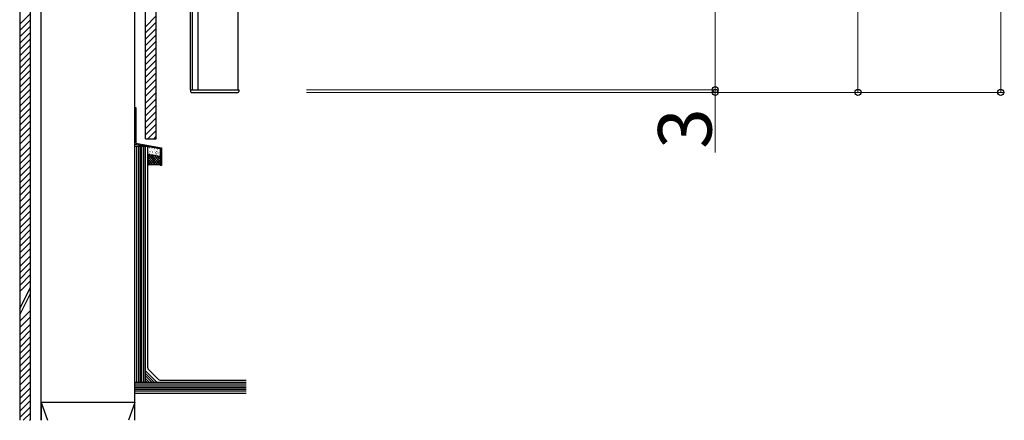
# Model space of a CAD drawing. Extents: x 0 to 2022, y 0 to 3206.
# Drawn here: x 1093 to 1368, y 200 to 312 of the extents above; entities that cross this region are included whole.
import ezdxf

# ---------------------------------------------------------------- set-up
doc = ezdxf.new("R2010")
doc.units = 0
doc.layers.add('YKK_A1', color=4, linetype='CONTINUOUS', lineweight=30)
doc.layers.add('YKK_D', color=6, linetype='CONTINUOUS', lineweight=13)
doc.styles.get("Standard").update_dxf_attribs({"font": 'txt', "bigfont": 'BIGFONT'})

msp = doc.modelspace()

# ---------------------------------------------------------------- linework, layer by layer
at = {"layer": 'YKK_A1'}
for p, q in [((1142.64, 292.49), (1142.64, 492.49)), ((1153.89, 292.49), (1153.89, 492.49)), ((1140.49, 292.49), (1140.49, 414.74)), ((1141.04, 292.49), (1141.04, 414.74)), ((1140.49, 292.49), (1154.01, 292.49)), ((1140.49, 292.49), (1140.49, 291.99)), ((1154.01, 292.49), (1154.01, 291.99)), ((1140.74, 291.74), (1153.76, 291.74)), ((1124.91, 277.23), (1132.11, 275.98)), ((1128.54, 276.61), (1124.91, 276.61)), ((1128.54, 274.57), (1128.54, 276.31)), ((1128.83, 276.55), (1131.9, 276.02)), ((1128.54, 271.24), (1128.54, 274.57)), ((1131.82, 273.79), (1128.74, 274.32)), ((1128.74, 274.32), (1131.82, 273.79)), ((1132.11, 275.77), (1132.11, 274.03)), ((1132.11, 274.03), (1132.11, 271.24)), ((1128.72, 271.42), (1128.54, 271.24)), ((1128.72, 271.42), (1128.54, 271.24)), ((1131.92, 271.42), (1128.72, 271.42)), ((1131.92, 271.42), (1128.72, 271.42)), ((1132.11, 271.24), (1131.92, 271.42)), ((1132.11, 271.24), (1131.92, 271.42)), ((1131.15, 210.48), (1127.91, 213.72)), ((1130.45, 210.48), (1127.91, 213.02)), ((1128.72, 214.09), (1131.52, 211.29)), ((1129.74, 210.48), (1127.91, 212.31)), ((1129.03, 210.48), (1127.91, 211.6)), ((1128.33, 210.48), (1127.91, 210.89))]:
    msp.add_line(p, q, dxfattribs=at)
at = {"layer": 'YKK_A1', "ltscale": 0.5}
for p, q in [((1092.66, 481.11), (1092.66, 199.86)), ((1095.66, 199.86), (1095.66, 481.11)), ((1098.66, 199.86), (1098.66, 481.11)), ((1124.91, 204.86), (1124.91, 481.11)), ((1127.91, 278.74), (1127.91, 481.11)), ((1130.91, 278.74), (1130.91, 481.11)), ((1092.66, 310.85), (1095.66, 313.85)), ((1092.66, 309.08), (1095.66, 312.08)), ((1127.91, 310.16), (1130.91, 313.16)), ((1092.66, 307.32), (1095.66, 310.32)), ((1127.91, 308.39), (1130.73, 311.2)), ((1127.91, 306.62), (1130.91, 309.62)), ((1092.66, 305.55), (1095.66, 308.55)), ((1092.66, 303.78), (1095.66, 306.78)), ((1127.91, 304.85), (1130.91, 307.85)), ((1092.66, 302.01), (1095.66, 305.01)), ((1127.91, 303.09), (1130.91, 306.09)), ((1127.91, 301.32), (1130.91, 304.32)), ((1092.66, 300.25), (1095.66, 303.25)), ((1092.66, 298.48), (1095.66, 301.48)), ((1127.91, 299.55), (1130.91, 302.55)), ((1127.91, 297.78), (1130.91, 300.78)), ((1092.66, 296.71), (1095.66, 299.71)), ((1092.66, 294.94), (1095.66, 297.94)), ((1127.91, 296.01), (1130.91, 299.01)), ((1092.66, 293.17), (1095.66, 296.17)), ((1127.91, 294.25), (1130.91, 297.25)), ((1127.91, 292.48), (1130.91, 295.48)), ((1092.66, 291.41), (1095.66, 294.41)), ((1092.66, 289.64), (1095.66, 292.64)), ((1127.91, 290.71), (1130.91, 293.71)), ((1092.66, 287.87), (1095.66, 290.87)), ((1127.91, 288.71), (1130.91, 291.71)), ((1127.91, 286.94), (1130.73, 289.76)), ((1092.66, 286.1), (1095.66, 289.1)), ((1092.66, 284.34), (1095.66, 287.34)), ((1127.91, 285.18), (1130.91, 288.18)), ((1092.66, 282.57), (1095.66, 285.57)), ((1127.91, 283.41), (1130.91, 286.41)), ((1127.91, 281.64), (1130.91, 284.64)), ((1092.66, 280.8), (1095.66, 283.8)), ((1092.66, 279.03), (1095.66, 282.03)), ((1127.91, 279.87), (1130.91, 282.87)), ((1092.66, 277.26), (1095.66, 280.26)), ((1127.91, 278.74), (1130.91, 278.74)), ((1128.54, 278.74), (1130.91, 281.1)), ((1130.31, 278.74), (1130.91, 279.34)), ((1092.66, 275.26), (1095.66, 278.26)), ((1092.66, 273.5), (1095.66, 276.5)), ((1125.41, 276.61), (1125.41, 210.48)), ((1125.91, 276.61), (1125.91, 210.48)), ((1126.41, 276.61), (1126.41, 210.48)), ((1126.91, 210.48), (1126.91, 276.61)), ((1127.41, 210.48), (1127.41, 276.61)), ((1127.91, 210.48), (1127.91, 276.61)), ((1128.54, 214.54), (1128.54, 276.61)), ((1092.66, 271.73), (1095.66, 274.73)), ((1092.66, 269.96), (1095.66, 272.96)), ((1092.66, 268.19), (1095.66, 271.19)), ((1092.66, 266.43), (1095.66, 269.43)), ((1092.66, 264.66), (1095.66, 267.66)), ((1092.66, 262.89), (1095.66, 265.89)), ((1092.66, 261.12), (1095.66, 264.12)), ((1092.66, 259.12), (1095.66, 262.12)), ((1092.66, 257.36), (1095.66, 260.36)), ((1092.66, 255.59), (1095.66, 258.59)), ((1092.66, 253.82), (1095.66, 256.82)), ((1092.66, 252.05), (1095.66, 255.05)), ((1092.66, 250.28), (1095.66, 253.28)), ((1092.66, 248.52), (1095.66, 251.52)), ((1092.66, 246.75), (1095.66, 249.75)), ((1092.66, 244.98), (1095.66, 247.98)), ((1092.66, 242.98), (1095.66, 245.98)), ((1092.66, 241.21), (1095.66, 244.21)), ((1092.66, 239.45), (1095.66, 242.45)), ((1092.66, 237.68), (1095.66, 240.68)), ((1092.66, 235.91), (1095.66, 238.91)), ((1092.66, 231.14), (1095.66, 237.14)), ((1092.66, 229.37), (1095.66, 235.37)), ((1092.66, 227.61), (1095.66, 230.61)), ((1092.66, 225.84), (1095.66, 228.84)), ((1092.66, 223.84), (1095.66, 226.84)), ((1092.66, 222.07), (1095.66, 225.07)), ((1092.66, 220.3), (1095.66, 223.3)), ((1092.66, 218.54), (1095.66, 221.54)), ((1092.66, 216.77), (1095.66, 219.77)), ((1092.66, 215), (1095.66, 218)), ((1092.66, 213.23), (1095.66, 216.23)), ((1092.66, 211.46), (1095.66, 214.46)), ((1092.66, 209.7), (1095.66, 212.7)), ((1092.66, 207.7), (1095.66, 210.7)), ((1156.13, 210.48), (1124.91, 210.48)), ((1156.13, 209.98), (1124.91, 209.98)), ((1131.97, 211.11), (1156.13, 211.11)), ((1092.66, 205.93), (1095.66, 208.93)), ((1092.66, 204.16), (1095.66, 207.16)), ((1124.91, 209.48), (1156.13, 209.48)), ((1156.13, 208.98), (1124.91, 208.98)), ((1156.13, 208.48), (1124.91, 208.48)), ((1156.13, 207.98), (1124.91, 207.98)), ((1124.91, 207.48), (1156.13, 207.48)), ((1092.66, 202.39), (1095.66, 205.39)), ((1098.66, 204.86), (1100.41, 199.86)), ((1098.66, 204.86), (1098.66, 199.86)), ((1124.91, 204.86), (1098.66, 204.86)), ((1124.91, 204.86), (1123.16, 199.86)), ((1124.91, 199.86), (1124.91, 204.86)), ((1092.66, 200.63), (1095.66, 203.63)), ((1093.66, 199.86), (1095.66, 201.86)), ((1095.43, 199.86), (1095.66, 200.09))]:
    msp.add_line(p, q, dxfattribs=at)
at = {"layer": 'YKK_A1', "linetype": 'ByBlock', "ltscale": 0.5}
for p, q in [((1124.91, 277.23), (1124.91, 287.49)), ((1124.91, 287.49), (1125.21, 287.49)), ((1125.21, 287.49), (1125.21, 277.49)), ((1125.21, 277.49), (1132.41, 276.24)), ((1132.11, 271.24), (1132.11, 275.98)), ((1132.41, 276.24), (1132.41, 271.24)), ((1132.41, 271.24), (1132.11, 271.24))]:
    msp.add_line(p, q, dxfattribs=at)
at = {"layer": 'YKK_A1', "linetype": 'Continuous'}
for p, q in [((1128.59, 275.93), (1128.54, 275.94)), ((1129, 276.22), (1128.95, 276.23)), ((1129.75, 276.09), (1129.7, 276.1)), ((1130.49, 275.96), (1130.44, 275.96)), ((1128.6, 274.4), (1128.54, 274.33)), ((1128.54, 274.39), (1131.5, 271.42)), ((1129.16, 274.25), (1128.54, 273.63)), ((1129.76, 274.15), (1128.54, 272.92)), ((1130.37, 274.04), (1128.54, 272.21)), ((1130.97, 273.94), (1128.54, 271.5)), ((1128.54, 273.69), (1130.8, 271.42)), ((1128.75, 274.82), (1128.7, 274.83)), ((1128.88, 275.52), (1128.83, 275.53)), ((1129.09, 274.41), (1129.04, 274.41)), ((1129.21, 275.1), (1129.16, 275.11)), ((1131.57, 273.83), (1129.16, 271.42)), ((1129.34, 275.8), (1129.29, 275.81)), ((1129.43, 274.2), (1132.11, 271.52)), ((1129.5, 274.69), (1129.45, 274.7)), ((1129.62, 275.39), (1129.57, 275.4)), ((1129.84, 274.27), (1129.79, 274.28)), ((1132.11, 273.67), (1129.87, 271.42)), ((1129.96, 274.97), (1129.91, 274.98)), ((1130.08, 275.67), (1130.03, 275.68)), ((1130.25, 274.56), (1130.2, 274.57)), ((1130.29, 274.05), (1132.11, 272.23)), ((1130.37, 275.26), (1130.32, 275.27)), ((1130.58, 274.14), (1130.53, 274.15)), ((1130.71, 274.84), (1130.66, 274.85)), ((1130.83, 275.54), (1130.78, 275.55)), ((1130.99, 274.43), (1130.94, 274.44)), ((1131.11, 275.13), (1131.07, 275.14)), ((1131.15, 273.91), (1132.11, 272.94)), ((1131.24, 275.82), (1131.19, 275.83)), ((1131.33, 274.01), (1131.28, 274.02)), ((1131.45, 274.71), (1131.4, 274.72)), ((1131.57, 275.41), (1131.52, 275.41)), ((1131.74, 274.3), (1131.69, 274.31)), ((1131.86, 275), (1131.81, 275)), ((1131.98, 275.69), (1131.93, 275.7)), ((1131.96, 273.8), (1132.11, 273.65)), ((1132.06, 273.88), (1132.02, 273.89)), ((1128.54, 272.98), (1130.09, 271.42)), ((1128.54, 272.27), (1129.38, 271.42)), ((1128.54, 271.56), (1128.7, 271.4)), ((1132.11, 272.96), (1130.58, 271.42)), ((1132.11, 272.25), (1131.29, 271.42)), ((1132.11, 271.54), (1131.96, 271.39))]:
    msp.add_line(p, q, dxfattribs=at)
at = {"layer": 'YKK_A1'}
for centre, radius, start, end in [((1140.74, 291.99), 0.25, 180, 270), ((1153.76, 291.99), 0.25, 270, 0), ((1128.79, 276.31), 0.25, 80.151, 180), ((1131.86, 275.77), 0.25, 360, 80.151), ((1128.79, 274.57), 0.25, 180, 260.151), ((1128.79, 274.57), 0.25, 180, 260.151), ((1131.86, 274.03), 0.25, 260.151, 0), ((1131.86, 274.03), 0.25, 260.151, 0), ((1129.17, 214.54), 0.63, 180, 225)]:
    msp.add_arc(centre, radius, start, end, dxfattribs=at)
at = {"layer": 'YKK_A1', "ltscale": 0.5}
msp.add_arc((1131.97, 211.74), 0.63, 225, 270, dxfattribs=at)
at = {"layer": 'YKK_D'}
for p, q in [((1367.5, 570.15), (1367.5, 291.74)), ((1327.5, 291.74), (1327.5, 515.09)), ((1287.5, 503.58), (1287.5, 292.49)), ((1287.5, 292.49), (1287.5, 295.89)), ((1172.98, 292.49), (1288.5, 292.49)), ((1172.98, 292.49), (1288.5, 292.49)), ((1287.5, 292.49), (1287.5, 291.74)), ((1172.98, 291.74), (1288.5, 291.74)), ((1172.98, 291.74), (1328.5, 291.74)), ((1172.98, 291.74), (1368.5, 291.74)), ((1287.5, 291.74), (1287.5, 274.94))]:
    msp.add_line(p, q, dxfattribs=at)
at = {"layer": 'YKK_D', "linetype": 'ByBlock', "lineweight": -2}
for centre in [(1287.5, 292.49), (1287.5, 292.49), (1287.5, 291.74), (1327.5, 291.74), (1367.5, 291.74)]:
    msp.add_circle(centre, 0.85, dxfattribs=at)

# ---------------------------------------------------------------- texts
at = {"layer": 'YKK_D'}
msp.add_text('3', height=15, rotation=90, dxfattribs=at).set_placement((1286.5, 275.94))

doc.saveas('drawing.dxf')
